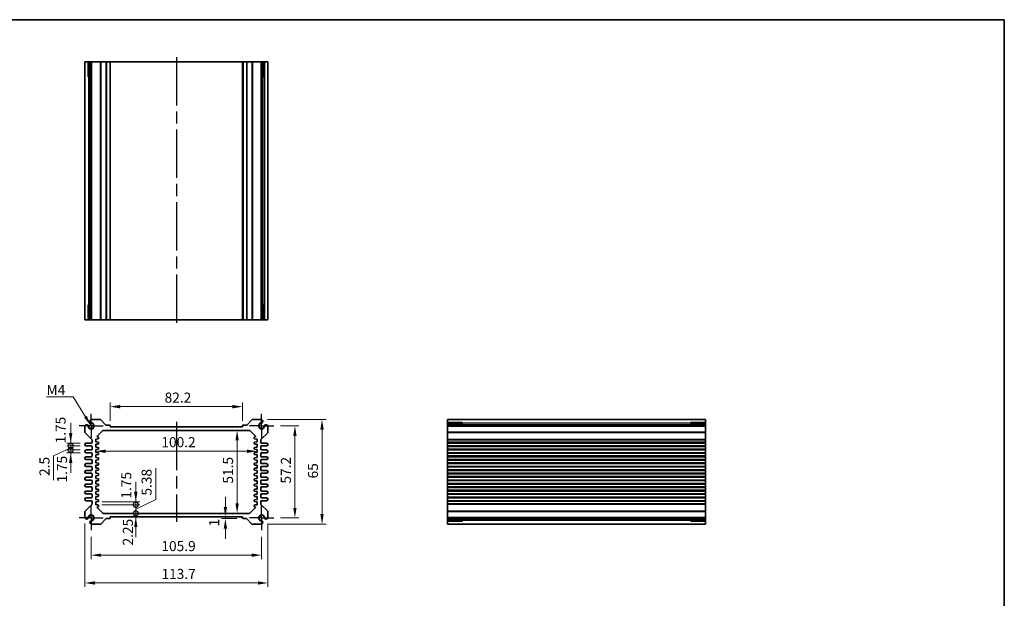
# Model space of a CAD drawing. Units: millimetres. Extents: x 36 to 3781, y 20 to 722.
# Drawn here: x 2377 to 2989, y 363 to 722 of the extents above; entities that cross this region are included whole.
import ezdxf

# ---------------------------------------------------------------- set-up
doc = ezdxf.new("R2010")
doc.units = ezdxf.units.MM
doc.header["$LTSCALE"] = 2.5
doc.linetypes.add('AM_ISO08W050', pattern=[18, 12, -1.5, 3, -1.5])
doc.linetypes.add('AM_ISO08W050x2', pattern=[9, 6, -0.75, 1.5, -0.75])
doc.layers.get('Defpoints').update_dxf_attribs({"lineweight": 25})
for name, color, linetype, lineweight in [('AM_7', 4, 'AM_ISO08W050', 25), ('Border (ISO)', 7, 'Continuous', 35), ('Dimension (ISO)', 7, 'Continuous', 18), ('Dimension (ISO) @ 1', 7, 'Continuous', 18), ('Symbol (ISO)', 7, 'Continuous', 18), ('Visible (ISO)', 7, 'Continuous', 35), ('Visible Narrow (ISO)', 7, 'Continuous', 25)]:
    doc.layers.add(name, color=color, linetype=linetype, lineweight=lineweight)
doc.styles.add('Note Text (TK)', font='txt')
doc.dimstyles.new('Default - Method 1b (TK)', dxfattribs={"dimscale": 2.5, "dimtxt": 2.5, "dimasz": 2.5, "dimexe": 1, "dimexo": 1.5, "dimgap": 1, "dimtad": 1, "dimtoh": 1, "dimrnd": 1e-08, "dimdsep": 46, "dimtxsty": 'Note Text (TK)', "dimcen": 0.09, "dimdle": 5, "dimclrd": 100, "dimclre": 100, "dimclrt": 7, "dimadec": 1, "dimazin": 1, "dimtfac": 1, "dimtmove": 0, "dimatfit": 3, "dimfxl": 1, "dimtolj": 1, "dimlwd": -1, "dimlwe": -1, "dimarcsym": 0})
doc.dimstyles.new('Default - Method 1b (TK)$7', dxfattribs={"dimscale": 2.5, "dimtxt": 2.5, "dimasz": 2.5, "dimexe": 1, "dimexo": 1.5, "dimgap": 1, "dimtad": 1, "dimtoh": 1, "dimrnd": 1e-08, "dimdsep": 46, "dimtxsty": 'Note Text (TK)', "dimcen": 0.09, "dimdle": 5, "dimclrd": 100, "dimclre": 100, "dimclrt": 7, "dimadec": 1, "dimazin": 1, "dimtfac": 1, "dimtmove": 0, "dimatfit": 3, "dimfxl": 1, "dimtolj": 1, "dimlwd": -1, "dimlwe": -1, "dimarcsym": 0})

# ---------------------------------------------------------------- blocks, each defined once
blk = doc.blocks.new('図面枠 tk図枠')
at = {"layer": 'Border (ISO)'}
for p, q in [((14.5, 289), (405.5, 289)), ((405.5, 289), (405.5, 8))]:
    blk.add_line(p, q, dxfattribs=at)
blk = doc.blocks.new('*D35')
at = {"layer": 'Defpoints', "color": 0}
for p in [(2433.57, 482.22), (2433.57, 469.72), (2515.77, 469.72)]:
    blk.add_point(p, dxfattribs=at)
at = {"layer": 'Dimension (ISO)', "color": 100}
for p, q in [((2433.57, 473.47), (2433.57, 484.72)), ((2515.77, 473.47), (2515.77, 484.72)), ((2509.52, 482.22), (2439.82, 482.22))]:
    blk.add_line(p, q, dxfattribs=at)
for points in [[(2439.82, 483.26), (2439.82, 481.17), (2433.57, 482.22)], [(2509.52, 483.26), (2509.52, 481.17), (2515.77, 482.22)]]:
    blk.add_solid(points, dxfattribs=at)
at = {"layer": 'Dimension (ISO)', "color": 7, "insert": (2467.37, 487.84), "char_height": 6.25, "attachment_point": 4, "style": 'Note Text (TK)'}
blk.add_mtext('\\A1;82.2', dxfattribs=at)
blk = doc.blocks.new('*D36')
at = {"layer": 'Defpoints', "color": 0}
for p in [(2535.62, 470.32), (2535.62, 413.12), (2548.28, 413.12)]:
    blk.add_point(p, dxfattribs=at)
at = {"layer": 'Dimension (ISO)', "color": 100}
for p, q in [((2539.37, 470.32), (2550.78, 470.32)), ((2548.28, 464.07), (2548.28, 419.37)), ((2539.37, 413.12), (2550.78, 413.12))]:
    blk.add_line(p, q, dxfattribs=at)
for points in [[(2547.24, 464.07), (2549.33, 464.07), (2548.28, 470.32)], [(2547.24, 419.37), (2549.33, 419.37), (2548.28, 413.12)]]:
    blk.add_solid(points, dxfattribs=at)
at = {"layer": 'Dimension (ISO)', "color": 7, "insert": (2542.66, 434.44), "char_height": 6.25, "attachment_point": 4, "rotation": 90, "style": 'Note Text (TK)'}
blk.add_mtext('\\A1;57.2', dxfattribs=at)
blk = doc.blocks.new('*D37')
at = {"layer": 'Defpoints', "color": 0}
for p in [(2527.41, 474.22), (2527.41, 409.22), (2565.13, 409.22)]:
    blk.add_point(p, dxfattribs=at)
at = {"layer": 'Dimension (ISO)', "color": 100}
for p, q in [((2531.16, 474.22), (2567.63, 474.22)), ((2565.13, 467.97), (2565.13, 415.47)), ((2531.16, 409.22), (2567.63, 409.22))]:
    blk.add_line(p, q, dxfattribs=at)
for points in [[(2564.08, 467.97), (2566.17, 467.97), (2565.13, 474.22)], [(2564.08, 415.47), (2566.17, 415.47), (2565.13, 409.22)]]:
    blk.add_solid(points, dxfattribs=at)
at = {"layer": 'Dimension (ISO)', "color": 7, "insert": (2559.5, 437.65), "char_height": 6.25, "attachment_point": 4, "rotation": 90, "style": 'Note Text (TK)'}
blk.add_mtext('\\A1;65', dxfattribs=at)
blk = doc.blocks.new('*D38')
at = {"layer": 'Defpoints', "color": 0}
for p in [(2512.4, 467.47), (2512.4, 415.97), (2512.4, 415.97)]:
    blk.add_point(p, dxfattribs=at)
at = {"layer": 'Dimension (ISO)', "color": 100}
blk.add_line((2512.4, 461.22), (2512.4, 422.22), dxfattribs=at)
for points in [[(2511.36, 461.22), (2513.44, 461.22), (2512.4, 467.47)], [(2511.36, 422.22), (2513.44, 422.22), (2512.4, 415.97)]]:
    blk.add_solid(points, dxfattribs=at)
at = {"layer": 'Dimension (ISO)', "color": 7, "insert": (2506.78, 434.44), "char_height": 6.25, "attachment_point": 4, "rotation": 90, "style": 'Note Text (TK)'}
blk.add_mtext('\\A1;51.5', dxfattribs=at)
blk = doc.blocks.new('*D39')
at = {"layer": 'Defpoints', "color": 0}
for p in [(2424.57, 454.72), (2524.77, 454.72), (2524.77, 454.54)]:
    blk.add_point(p, dxfattribs=at)
at = {"layer": 'Dimension (ISO)', "color": 100}
blk.add_line((2430.82, 454.54), (2518.52, 454.54), dxfattribs=at)
for points in [[(2430.82, 455.58), (2430.82, 453.49), (2424.57, 454.54)], [(2518.52, 455.58), (2518.52, 453.49), (2524.77, 454.54)]]:
    blk.add_solid(points, dxfattribs=at)
at = {"layer": 'Dimension (ISO)', "color": 7, "insert": (2465.37, 460.16), "char_height": 6.25, "attachment_point": 4, "style": 'Note Text (TK)'}
blk.add_mtext('\\A1;100.2', dxfattribs=at)
blk = doc.blocks.new('_DotSmall')
at = {"color": 0, "linetype": 'ByBlock', "const_width": 0.5}
blk.add_lwpolyline([(-0.0625, 0, 1), (0.0625, 0, 1)], format="xyb", close=True, dxfattribs=at)
blk = doc.blocks.new('*D40')
at = {"layer": 'Defpoints', "color": 0}
for p in [(2424.57, 423.09), (2449.47, 423.09), (2424.57, 421.34)]:
    blk.add_point(p, dxfattribs=at)
at = {"layer": 'Dimension (ISO)', "color": 100}
for p, q in [((2449.47, 429.34), (2449.47, 435.59)), ((2428.32, 423.09), (2451.97, 423.09)), ((2449.47, 421.34), (2449.47, 423.09)), ((2428.32, 421.34), (2451.97, 421.34)), ((2449.47, 421.34), (2449.47, 415.09))]:
    blk.add_line(p, q, dxfattribs=at)
blk.add_solid([(2448.43, 429.34), (2450.52, 429.34), (2449.47, 423.09)], dxfattribs=at)
at = {"layer": 'Dimension (ISO)', "color": 100, "xscale": 6.25, "yscale": 6.25, "zscale": 6.25, "rotation": 90}
blk.add_blockref('_DotSmall', (2449.47, 421.34), dxfattribs=at)
at = {"layer": 'Dimension (ISO)', "color": 7, "insert": (2443.55, 425.11), "char_height": 6.25, "attachment_point": 4, "rotation": 90, "style": 'Note Text (TK)'}
blk.add_mtext('\\A1;1.75', dxfattribs=at)
blk = doc.blocks.new('*D41')
at = {"layer": 'Defpoints', "color": 0}
for p in [(2424.57, 421.34), (2429.49, 415.97), (2449.47, 421.34)]:
    blk.add_point(p, dxfattribs=at)
at = {"layer": 'Dimension (ISO)', "color": 100}
for p, q in [((2461.83, 424.49), (2461.83, 444.08)), ((2449.47, 421.34), (2449.47, 427.59)), ((2449.47, 418.65), (2461.83, 424.49)), ((2428.32, 421.34), (2451.97, 421.34)), ((2449.47, 415.97), (2449.47, 421.34)), ((2449.47, 415.97), (2449.47, 421.34)), ((2449.47, 415.97), (2449.47, 409.72))]:
    blk.add_line(p, q, dxfattribs=at)
at = {"layer": 'Dimension (ISO)', "color": 100, "xscale": 6.25, "yscale": 6.25, "zscale": 6.25}
for p, rotation in [((2449.47, 421.34), 270), ((2449.47, 415.97), 90)]:
    blk.add_blockref('_DotSmall', p, dxfattribs=dict(at, rotation=rotation))
at = {"layer": 'Dimension (ISO)', "color": 7, "insert": (2456.2, 426.99), "char_height": 6.25, "attachment_point": 4, "rotation": 90, "style": 'Note Text (TK)'}
blk.add_mtext('\\A1;5.38', dxfattribs=at)
blk = doc.blocks.new('*D42')
at = {"layer": 'Defpoints', "color": 0}
for p in [(2429.49, 415.97), (2449.47, 415.97), (2433.57, 413.72)]:
    blk.add_point(p, dxfattribs=at)
at = {"layer": 'Dimension (ISO)', "color": 100}
for p, q in [((2449.47, 415.97), (2449.47, 422.22)), ((2449.47, 413.72), (2449.47, 415.97)), ((2449.47, 407.47), (2449.47, 401.22))]:
    blk.add_line(p, q, dxfattribs=at)
blk.add_solid([(2448.43, 407.47), (2450.52, 407.47), (2449.47, 413.72)], dxfattribs=at)
at = {"layer": 'Dimension (ISO)', "color": 100, "xscale": 6.25, "yscale": 6.25, "zscale": 6.25, "rotation": 270}
blk.add_blockref('_DotSmall', (2449.47, 415.97), dxfattribs=at)
at = {"layer": 'Dimension (ISO)', "color": 7, "insert": (2444.58, 396.03), "char_height": 6.25, "attachment_point": 4, "rotation": 90, "style": 'Note Text (TK)'}
blk.add_mtext('\\A1;2.25', dxfattribs=at)
blk = doc.blocks.new('*D43')
at = {"layer": 'Defpoints', "color": 0}
for p in [(2409.07, 459.59), (2418.7, 459.59), (2418.7, 457.84)]:
    blk.add_point(p, dxfattribs=at)
at = {"layer": 'Dimension (ISO)', "color": 100}
for p, q in [((2409.07, 465.84), (2409.07, 472.09)), ((2414.95, 459.59), (2406.57, 459.59)), ((2409.07, 457.84), (2409.07, 459.59)), ((2414.95, 457.84), (2406.57, 457.84)), ((2409.07, 457.84), (2409.07, 451.59))]:
    blk.add_line(p, q, dxfattribs=at)
blk.add_solid([(2408.03, 465.84), (2410.11, 465.84), (2409.07, 459.59)], dxfattribs=at)
at = {"layer": 'Dimension (ISO)', "color": 100, "xscale": 6.25, "yscale": 6.25, "zscale": 6.25, "rotation": 90}
blk.add_blockref('_DotSmall', (2409.07, 457.84), dxfattribs=at)
at = {"layer": 'Dimension (ISO)', "color": 7, "insert": (2402.79, 459.37), "char_height": 6.25, "attachment_point": 4, "rotation": 90, "style": 'Note Text (TK)'}
blk.add_mtext('\\A1;1.75', dxfattribs=at)
blk = doc.blocks.new('*D44')
at = {"layer": 'Defpoints', "color": 0}
for p in [(2409.07, 457.84), (2418.7, 457.84), (2418.7, 455.34)]:
    blk.add_point(p, dxfattribs=at)
at = {"layer": 'Dimension (ISO)', "color": 100}
for p, q in [((2409.07, 457.84), (2409.07, 464.09)), ((2409.07, 456.59), (2398.41, 451.7)), ((2414.95, 457.84), (2406.57, 457.84)), ((2414.95, 455.34), (2406.57, 455.34)), ((2409.07, 455.34), (2409.07, 457.84)), ((2409.07, 455.34), (2409.07, 457.84)), ((2409.07, 455.34), (2409.07, 449.09)), ((2398.41, 451.7), (2398.41, 436.68))]:
    blk.add_line(p, q, dxfattribs=at)
at = {"layer": 'Dimension (ISO)', "color": 100, "xscale": 6.25, "yscale": 6.25, "zscale": 6.25}
for p, rotation in [((2409.07, 457.84), 270), ((2409.07, 455.34), 90)]:
    blk.add_blockref('_DotSmall', p, dxfattribs=dict(at, rotation=rotation))
at = {"layer": 'Dimension (ISO)', "color": 7, "insert": (2392.79, 439.18), "char_height": 6.25, "attachment_point": 4, "rotation": 90, "style": 'Note Text (TK)'}
blk.add_mtext('\\A1;2.5', dxfattribs=at)
blk = doc.blocks.new('*D45')
at = {"layer": 'Defpoints', "color": 0}
for p in [(2409.07, 455.34), (2418.7, 455.34), (2418.7, 453.59)]:
    blk.add_point(p, dxfattribs=at)
at = {"layer": 'Dimension (ISO)', "color": 100}
for p, q in [((2409.07, 455.34), (2409.07, 461.59)), ((2414.95, 455.34), (2406.57, 455.34)), ((2414.95, 453.59), (2406.57, 453.59)), ((2409.07, 453.59), (2409.07, 455.34)), ((2409.07, 447.34), (2409.07, 441.09))]:
    blk.add_line(p, q, dxfattribs=at)
blk.add_solid([(2408.03, 447.34), (2410.11, 447.34), (2409.07, 453.59)], dxfattribs=at)
at = {"layer": 'Dimension (ISO)', "color": 100, "xscale": 6.25, "yscale": 6.25, "zscale": 6.25, "rotation": 270}
blk.add_blockref('_DotSmall', (2409.07, 455.34), dxfattribs=at)
at = {"layer": 'Dimension (ISO)', "color": 7, "insert": (2403.68, 435.11), "char_height": 6.25, "attachment_point": 4, "rotation": 90, "style": 'Note Text (TK)'}
blk.add_mtext('\\A1;1.75', dxfattribs=at)
blk = doc.blocks.new('*D46')
at = {"layer": 'Defpoints', "color": 0}
for p in [(2505.12, 413.72), (2505.12, 412.72), (2516.07, 412.72)]:
    blk.add_point(p, dxfattribs=at)
at = {"layer": 'Dimension (ISO)', "color": 100}
for p, q in [((2505.12, 419.97), (2505.12, 426.22)), ((2512.32, 412.72), (2502.62, 412.72)), ((2505.12, 413.72), (2505.12, 412.72)), ((2505.12, 406.47), (2505.12, 400.22))]:
    blk.add_line(p, q, dxfattribs=at)
for points in [[(2504.08, 419.97), (2506.16, 419.97), (2505.12, 413.72)], [(2504.08, 406.47), (2506.16, 406.47), (2505.12, 412.72)]]:
    blk.add_solid(points, dxfattribs=at)
at = {"layer": 'Dimension (ISO)', "color": 7, "insert": (2498.15, 407.81), "char_height": 6.25, "attachment_point": 4, "rotation": 90, "style": 'Note Text (TK)'}
blk.add_mtext('\\A1;1', dxfattribs=at)
blk = doc.blocks.new('*D47')
at = {"layer": 'Defpoints', "color": 0}
for p in [(2421.72, 405.12), (2527.62, 405.12), (2527.62, 390.03)]:
    blk.add_point(p, dxfattribs=at)
at = {"layer": 'Dimension (ISO)', "color": 100}
for p, q in [((2421.72, 401.37), (2421.72, 387.53)), ((2527.62, 401.37), (2527.62, 387.53)), ((2427.97, 390.03), (2521.37, 390.03))]:
    blk.add_line(p, q, dxfattribs=at)
for points in [[(2427.97, 391.07), (2427.97, 388.98), (2421.72, 390.03)], [(2521.37, 391.07), (2521.37, 388.98), (2527.62, 390.03)]]:
    blk.add_solid(points, dxfattribs=at)
at = {"layer": 'Dimension (ISO)', "color": 7, "insert": (2465.39, 395.65), "char_height": 6.25, "attachment_point": 4, "style": 'Note Text (TK)'}
blk.add_mtext('\\A1;105.9', dxfattribs=at)
blk = doc.blocks.new('*D48')
at = {"layer": 'Defpoints', "color": 0}
for p in [(2417.82, 413.32), (2531.52, 413.32), (2531.52, 372.75)]:
    blk.add_point(p, dxfattribs=at)
at = {"layer": 'Dimension (ISO)', "color": 100}
for p, q in [((2417.82, 409.57), (2417.82, 370.25)), ((2531.52, 409.57), (2531.52, 370.25)), ((2424.07, 372.75), (2525.27, 372.75))]:
    blk.add_line(p, q, dxfattribs=at)
for points in [[(2424.07, 373.79), (2424.07, 371.71), (2417.82, 372.75)], [(2525.27, 373.79), (2525.27, 371.71), (2531.52, 372.75)]]:
    blk.add_solid(points, dxfattribs=at)
at = {"layer": 'Dimension (ISO)', "color": 7, "insert": (2465.42, 378.37), "char_height": 6.25, "attachment_point": 4, "style": 'Note Text (TK)'}
blk.add_mtext('\\A1;113.7', dxfattribs=at)

msp = doc.modelspace()

# ---------------------------------------------------------------- linework, layer by layer
at = {"layer": 'AM_7'}
for p, q in [((2474.6721, 699.2613), (2474.6721, 533.1613)), ((2474.6721, 472.7159), (2474.6721, 410.7159))]:
    msp.add_line(p, q, dxfattribs=at)
at = {"layer": 'AM_7', "linetype": 'AM_ISO08W050x2', "ltscale": 0.5}
for p, q in [((2421.7221, 470.3159), (2421.7221, 478.3159)), ((2527.6221, 470.3159), (2527.6221, 478.3159)), ((2421.7221, 470.3159), (2413.7221, 470.3159)), ((2421.7221, 470.3159), (2429.7221, 470.3159)), ((2421.7221, 470.3159), (2421.7221, 462.3159)), ((2527.6221, 470.3159), (2519.6221, 470.3159)), ((2527.6221, 470.3159), (2535.6221, 470.3159)), ((2527.6221, 470.3159), (2527.6221, 462.3159)), ((2421.7221, 413.1159), (2421.7221, 421.1159)), ((2527.6221, 413.1159), (2527.6221, 421.1159)), ((2421.7221, 413.1159), (2413.7221, 413.1159)), ((2421.7221, 413.1159), (2429.7221, 413.1159)), ((2421.7221, 413.1159), (2421.7221, 405.1159)), ((2527.6221, 413.1159), (2519.6221, 413.1159)), ((2527.6221, 413.1159), (2535.6221, 413.1159)), ((2527.6221, 413.1159), (2527.6221, 405.1159))]:
    msp.add_line(p, q, dxfattribs=at)
at = {"layer": 'Visible (ISO)'}
for p, q in [((2417.8221, 696.2613), (2531.5221, 696.2613)), ((2417.8221, 696.2613), (2417.8221, 536.1613)), ((2419.9935, 687.2613), (2419.9935, 696.2613)), ((2421.0131, 696.2613), (2421.0131, 536.1613)), ((2421.9311, 696.2613), (2421.9311, 536.1613)), ((2433.5721, 696.2613), (2433.5721, 536.1613)), ((2515.7721, 696.2613), (2515.7721, 536.1613)), ((2527.4131, 696.2613), (2527.4131, 536.1613)), ((2528.3311, 696.2613), (2528.3311, 536.1613)), ((2529.3507, 696.2613), (2529.3507, 687.2613)), ((2531.5221, 696.2613), (2531.5221, 536.1613)), ((2421.0131, 687.2613), (2419.7528, 687.2613)), ((2419.9935, 687.2613), (2420.0406, 687.2613)), ((2421.0131, 687.2613), (2420.0406, 687.2613)), ((2529.3036, 687.2613), (2528.3311, 687.2613)), ((2529.5914, 687.2613), (2528.3311, 687.2613)), ((2529.3036, 687.2613), (2529.3507, 687.2613)), ((2419.7528, 545.1613), (2421.0131, 545.1613)), ((2420.0406, 545.1613), (2419.9935, 545.1613)), ((2419.9935, 536.1613), (2419.9935, 545.1613)), ((2420.0406, 545.1613), (2421.0131, 545.1613)), ((2528.3311, 545.1613), (2529.3036, 545.1613)), ((2528.3311, 545.1613), (2529.5914, 545.1613)), ((2529.3507, 545.1613), (2529.3036, 545.1613)), ((2529.3507, 545.1613), (2529.3507, 536.1613)), ((2417.8221, 536.1613), (2531.5221, 536.1613)), ((2427.3651, 474.2159), (2421.9311, 474.2159)), ((2430.9843, 470.8038), (2427.7186, 474.0695)), ((2521.6255, 474.0695), (2518.3598, 470.8038)), ((2527.4131, 474.2159), (2521.9791, 474.2159)), ((2803.1486, 474.2159), (2643.0486, 474.2159)), ((2643.0486, 474.2159), (2643.0486, 409.2159)), ((2643.0486, 472.0445), (2652.0486, 472.0445)), ((2803.1486, 471.0249), (2643.0486, 471.0249)), ((2652.0486, 472.2852), (2652.0486, 471.0249)), ((2652.0486, 471.9974), (2652.0486, 472.0445)), ((2652.0486, 471.9974), (2652.0486, 471.0249)), ((2794.1486, 471.0249), (2794.1486, 472.2852)), ((2794.1486, 472.0445), (2803.1486, 472.0445)), ((2794.1486, 472.0445), (2794.1486, 471.9974)), ((2794.1486, 471.0249), (2794.1486, 471.9974)), ((2803.1486, 474.2159), (2803.1486, 409.2159)), ((2417.8221, 470.1069), (2417.8221, 466.423)), ((2417.9685, 466.0695), (2422.1756, 461.8624)), ((2425.5721, 463.9659), (2428.7792, 467.173)), ((2429.4863, 467.4659), (2519.8579, 467.4659)), ((2433.2721, 470.7159), (2431.1965, 470.7159)), ((2433.5721, 469.7159), (2433.5721, 470.4159)), ((2515.7721, 469.7159), (2433.5721, 469.7159)), ((2515.7721, 470.4159), (2515.7721, 469.7159)), ((2518.1477, 470.7159), (2516.0721, 470.7159)), ((2520.565, 467.173), (2523.6842, 464.0538)), ((2527.1685, 461.8624), (2531.3756, 466.0695)), ((2531.5221, 466.423), (2531.5221, 470.1069)), ((2803.1486, 470.1069), (2643.0486, 470.1069)), ((2421.8221, 459.5909), (2418.6971, 459.5909)), ((2422.3221, 461.5088), (2422.3221, 460.0909)), ((2424.5721, 462.0909), (2426.0519, 462.2389)), ((2424.5721, 460.3409), (2424.5721, 462.0909)), ((2426.0519, 460.1929), (2424.5721, 460.3409)), ((2424.5721, 458.8409), (2426.0519, 458.9889)), ((2424.5721, 457.0909), (2424.5721, 458.8409)), ((2425.5721, 463.7624), (2425.5721, 463.9659)), ((2426.0519, 463.4429), (2425.8422, 463.4639)), ((2426.3221, 462.5374), (2426.3221, 463.1444)), ((2426.3221, 459.2874), (2426.3221, 459.8944)), ((2523.0221, 463.1444), (2523.0221, 462.5374)), ((2523.0221, 459.8944), (2523.0221, 459.2874)), ((2523.5019, 463.4639), (2523.2922, 463.4429)), ((2523.2922, 462.2389), (2524.7721, 462.0909)), ((2524.7721, 460.3409), (2523.2922, 460.1929)), ((2523.2922, 458.9889), (2524.7721, 458.8409)), ((2523.7721, 463.8417), (2523.7721, 463.7624)), ((2524.7721, 462.0909), (2524.7721, 460.3409)), ((2524.7721, 458.8409), (2524.7721, 457.0909)), ((2527.0221, 460.0909), (2527.0221, 461.5088)), ((2530.6471, 459.5909), (2527.5221, 459.5909)), ((2803.1486, 459.5909), (2643.0486, 459.5909)), ((2418.6971, 457.8409), (2421.8221, 457.8409)), ((2421.8221, 455.3409), (2418.6971, 455.3409)), ((2418.6971, 453.5909), (2421.8221, 453.5909)), ((2422.3221, 457.3409), (2422.3221, 455.8409)), ((2422.3221, 453.0909), (2422.3221, 451.5909)), ((2426.0519, 456.9429), (2424.5721, 457.0909)), ((2424.5721, 455.5909), (2426.0519, 455.7389)), ((2424.5721, 453.8409), (2424.5721, 455.5909)), ((2426.0519, 453.6929), (2424.5721, 453.8409)), ((2424.5721, 452.3409), (2426.0519, 452.4889)), ((2426.3221, 456.0374), (2426.3221, 456.6444)), ((2426.3221, 452.7874), (2426.3221, 453.3944)), ((2523.0221, 456.6444), (2523.0221, 456.0374)), ((2523.0221, 453.3944), (2523.0221, 452.7874)), ((2524.7721, 457.0909), (2523.2922, 456.9429)), ((2523.2922, 455.7389), (2524.7721, 455.5909)), ((2524.7721, 453.8409), (2523.2922, 453.6929)), ((2523.2922, 452.4889), (2524.7721, 452.3409)), ((2524.7721, 455.5909), (2524.7721, 453.8409)), ((2527.0221, 455.8409), (2527.0221, 457.3409)), ((2527.0221, 451.5909), (2527.0221, 453.0909)), ((2527.5221, 457.8409), (2530.6471, 457.8409)), ((2530.6471, 455.3409), (2527.5221, 455.3409)), ((2527.5221, 453.5909), (2530.6471, 453.5909)), ((2803.1486, 457.8409), (2643.0486, 457.8409)), ((2803.1486, 455.3409), (2643.0486, 455.3409)), ((2803.1486, 453.5909), (2643.0486, 453.5909)), ((2421.8221, 451.0909), (2418.6971, 451.0909)), ((2418.6971, 449.3409), (2421.8221, 449.3409)), ((2421.8221, 446.8409), (2418.6971, 446.8409)), ((2422.3221, 448.8409), (2422.3221, 447.3409)), ((2424.5721, 450.5909), (2424.5721, 452.3409)), ((2426.0519, 450.4429), (2424.5721, 450.5909)), ((2424.5721, 449.0909), (2426.0519, 449.2389)), ((2424.5721, 447.3409), (2424.5721, 449.0909)), ((2426.0519, 447.1929), (2424.5721, 447.3409)), ((2426.3221, 449.5374), (2426.3221, 450.1444)), ((2426.3221, 446.2874), (2426.3221, 446.8944)), ((2523.0221, 450.1444), (2523.0221, 449.5374)), ((2523.0221, 446.8944), (2523.0221, 446.2874)), ((2524.7721, 450.5909), (2523.2922, 450.4429)), ((2523.2922, 449.2389), (2524.7721, 449.0909)), ((2524.7721, 447.3409), (2523.2922, 447.1929)), ((2524.7721, 452.3409), (2524.7721, 450.5909)), ((2524.7721, 449.0909), (2524.7721, 447.3409)), ((2527.0221, 447.3409), (2527.0221, 448.8409)), ((2530.6471, 451.0909), (2527.5221, 451.0909)), ((2527.5221, 449.3409), (2530.6471, 449.3409)), ((2530.6471, 446.8409), (2527.5221, 446.8409)), ((2803.1486, 451.0909), (2643.0486, 451.0909)), ((2803.1486, 449.3409), (2643.0486, 449.3409)), ((2803.1486, 446.8409), (2643.0486, 446.8409)), ((2418.6971, 445.0909), (2421.8221, 445.0909)), ((2421.8221, 442.5909), (2418.6971, 442.5909)), ((2418.6971, 440.8409), (2421.8221, 440.8409)), ((2422.3221, 444.5909), (2422.3221, 443.0909)), ((2422.3221, 440.3409), (2422.3221, 438.8409)), ((2424.5721, 445.8409), (2426.0519, 445.9889)), ((2424.5721, 444.0909), (2424.5721, 445.8409)), ((2426.0519, 443.9429), (2424.5721, 444.0909)), ((2424.5721, 442.5909), (2426.0519, 442.7389)), ((2424.5721, 440.8409), (2424.5721, 442.5909)), ((2426.0519, 440.6929), (2424.5721, 440.8409)), ((2426.3221, 443.0374), (2426.3221, 443.6444)), ((2426.3221, 439.7874), (2426.3221, 440.3944)), ((2523.0221, 443.6444), (2523.0221, 443.0374)), ((2523.0221, 440.3944), (2523.0221, 439.7874)), ((2523.2922, 445.9889), (2524.7721, 445.8409)), ((2524.7721, 444.0909), (2523.2922, 443.9429)), ((2523.2922, 442.7389), (2524.7721, 442.5909)), ((2524.7721, 440.8409), (2523.2922, 440.6929)), ((2524.7721, 445.8409), (2524.7721, 444.0909)), ((2524.7721, 442.5909), (2524.7721, 440.8409)), ((2527.0221, 443.0909), (2527.0221, 444.5909)), ((2527.0221, 438.8409), (2527.0221, 440.3409)), ((2527.5221, 445.0909), (2530.6471, 445.0909)), ((2530.6471, 442.5909), (2527.5221, 442.5909)), ((2527.5221, 440.8409), (2530.6471, 440.8409)), ((2803.1486, 445.0909), (2643.0486, 445.0909)), ((2803.1486, 442.5909), (2643.0486, 442.5909)), ((2803.1486, 440.8409), (2643.0486, 440.8409)), ((2421.8221, 438.3409), (2418.6971, 438.3409)), ((2418.6971, 436.5909), (2421.8221, 436.5909)), ((2421.8221, 434.0909), (2418.6971, 434.0909)), ((2422.3221, 436.0909), (2422.3221, 434.5909)), ((2424.5721, 439.3409), (2426.0519, 439.4889)), ((2424.5721, 437.5909), (2424.5721, 439.3409)), ((2426.0519, 437.4429), (2424.5721, 437.5909)), ((2424.5721, 436.0909), (2426.0519, 436.2389)), ((2424.5721, 434.3409), (2424.5721, 436.0909)), ((2426.0519, 434.1929), (2424.5721, 434.3409)), ((2426.3221, 436.5374), (2426.3221, 437.1444)), ((2523.0221, 437.1444), (2523.0221, 436.5374)), ((2523.2922, 439.4889), (2524.7721, 439.3409)), ((2524.7721, 437.5909), (2523.2922, 437.4429)), ((2523.2922, 436.2389), (2524.7721, 436.0909)), ((2524.7721, 434.3409), (2523.2922, 434.1929)), ((2524.7721, 439.3409), (2524.7721, 437.5909)), ((2524.7721, 436.0909), (2524.7721, 434.3409)), ((2527.0221, 434.5909), (2527.0221, 436.0909)), ((2530.6471, 438.3409), (2527.5221, 438.3409)), ((2527.5221, 436.5909), (2530.6471, 436.5909)), ((2530.6471, 434.0909), (2527.5221, 434.0909)), ((2803.1486, 438.3409), (2643.0486, 438.3409)), ((2803.1486, 436.5909), (2643.0486, 436.5909)), ((2803.1486, 434.0909), (2643.0486, 434.0909)), ((2418.6971, 432.3409), (2421.8221, 432.3409)), ((2421.8221, 429.8409), (2418.6971, 429.8409)), ((2418.6971, 428.0909), (2421.8221, 428.0909)), ((2422.3221, 431.8409), (2422.3221, 430.3409)), ((2424.5721, 432.8409), (2426.0519, 432.9889)), ((2424.5721, 431.0909), (2424.5721, 432.8409)), ((2426.0519, 430.9429), (2424.5721, 431.0909)), ((2424.5721, 429.5909), (2426.0519, 429.7389)), ((2424.5721, 427.8409), (2424.5721, 429.5909)), ((2426.3221, 433.2874), (2426.3221, 433.8944)), ((2426.3221, 430.0374), (2426.3221, 430.6444)), ((2523.0221, 433.8944), (2523.0221, 433.2874)), ((2523.0221, 430.6444), (2523.0221, 430.0374)), ((2523.2922, 432.9889), (2524.7721, 432.8409)), ((2524.7721, 431.0909), (2523.2922, 430.9429)), ((2523.2922, 429.7389), (2524.7721, 429.5909)), ((2524.7721, 432.8409), (2524.7721, 431.0909)), ((2524.7721, 429.5909), (2524.7721, 427.8409)), ((2527.0221, 430.3409), (2527.0221, 431.8409)), ((2527.5221, 432.3409), (2530.6471, 432.3409)), ((2530.6471, 429.8409), (2527.5221, 429.8409)), ((2527.5221, 428.0909), (2530.6471, 428.0909)), ((2803.1486, 432.3409), (2643.0486, 432.3409)), ((2803.1486, 429.8409), (2643.0486, 429.8409)), ((2803.1486, 428.0909), (2643.0486, 428.0909)), ((2421.8221, 425.5909), (2418.6971, 425.5909)), ((2418.6971, 423.8409), (2421.8221, 423.8409)), ((2422.3221, 427.5909), (2422.3221, 426.0909)), ((2422.3221, 423.3409), (2422.3221, 421.923)), ((2426.0519, 427.6929), (2424.5721, 427.8409)), ((2424.5721, 426.3409), (2426.0519, 426.4889)), ((2424.5721, 424.5909), (2424.5721, 426.3409)), ((2426.0519, 424.4429), (2424.5721, 424.5909)), ((2424.5721, 423.0909), (2426.0519, 423.2389)), ((2424.5721, 421.3409), (2424.5721, 423.0909)), ((2426.3221, 426.7874), (2426.3221, 427.3944)), ((2426.3221, 423.5374), (2426.3221, 424.1444)), ((2523.0221, 427.3944), (2523.0221, 426.7874)), ((2523.0221, 424.1444), (2523.0221, 423.5374)), ((2524.7721, 427.8409), (2523.2922, 427.6929)), ((2523.2922, 426.4889), (2524.7721, 426.3409)), ((2524.7721, 424.5909), (2523.2922, 424.4429)), ((2523.2922, 423.2389), (2524.7721, 423.0909)), ((2524.7721, 426.3409), (2524.7721, 424.5909)), ((2524.7721, 423.0909), (2524.7721, 421.3409)), ((2527.0221, 426.0909), (2527.0221, 427.5909)), ((2527.0221, 421.923), (2527.0221, 423.3409)), ((2530.6471, 425.5909), (2527.5221, 425.5909)), ((2527.5221, 423.8409), (2530.6471, 423.8409)), ((2803.1486, 425.5909), (2643.0486, 425.5909)), ((2803.1486, 423.8409), (2643.0486, 423.8409)), ((2417.8221, 417.0088), (2417.8221, 413.3249)), ((2422.1756, 421.5695), (2417.9685, 417.3624)), ((2426.0519, 421.1929), (2424.5721, 421.3409)), ((2425.5721, 419.5902), (2425.5721, 419.6694)), ((2428.7792, 416.2588), (2425.66, 419.3781)), ((2425.8422, 419.9679), (2426.0519, 419.9889)), ((2426.3221, 420.2874), (2426.3221, 420.8944)), ((2519.8579, 415.9659), (2429.4863, 415.9659)), ((2523.6842, 419.3781), (2520.565, 416.2588)), ((2523.0221, 420.8944), (2523.0221, 420.2874)), ((2524.7721, 421.3409), (2523.2922, 421.1929)), ((2523.2922, 419.9889), (2523.5019, 419.9679)), ((2523.7721, 419.6694), (2523.7721, 419.5902)), ((2531.3756, 417.3624), (2527.1685, 421.5695)), ((2531.5221, 413.3249), (2531.5221, 417.0088)), ((2427.7186, 409.3624), (2430.9843, 412.6281)), ((2431.1965, 412.7159), (2433.2721, 412.7159)), ((2433.5721, 413.0159), (2433.5721, 413.7159)), ((2433.5721, 413.7159), (2515.7721, 413.7159)), ((2515.7721, 413.7159), (2515.7721, 413.0159)), ((2516.0721, 412.7159), (2518.1477, 412.7159)), ((2518.3598, 412.6281), (2521.6255, 409.3624)), ((2803.1486, 413.3249), (2643.0486, 413.3249)), ((2803.1486, 412.4069), (2643.0486, 412.4069)), ((2652.0486, 411.3873), (2643.0486, 411.3873)), ((2652.0486, 412.4069), (2652.0486, 411.4345)), ((2652.0486, 412.4069), (2652.0486, 411.1466)), ((2652.0486, 411.3873), (2652.0486, 411.4345)), ((2794.1486, 411.4345), (2794.1486, 412.4069)), ((2794.1486, 411.1466), (2794.1486, 412.4069)), ((2794.1486, 411.4345), (2794.1486, 411.3873)), ((2803.1486, 411.3873), (2794.1486, 411.3873)), ((2421.9311, 409.2159), (2427.3651, 409.2159)), ((2521.9791, 409.2159), (2527.4131, 409.2159)), ((2803.1486, 409.2159), (2643.0486, 409.2159))]:
    msp.add_line(p, q, dxfattribs=at)
for centre, radius, start, end in [((2418.9279, 469.8999), 1.125, 18.7038388, 169.39781), ((2421.7221, 470.3159), 1.7295, 181.829653, 88.170347), ((2421.7221, 470.3159), 1.7, 188.4675793, 81.5324207), ((2422.1381, 473.1101), 1.125, 100.60219, 251.2961612), ((2422.1381, 473.1101), 1.125, 251.2961612, 261.5324207), ((2427.3651, 473.7159), 0.5, 45, 90), ((2431.1965, 471.0159), 0.3, 225, 270), ((2518.1477, 471.0159), 0.3, 270, 315), ((2521.9791, 473.7159), 0.5, 90, 135), ((2527.6221, 470.3159), 1.7295, 91.829653, 358.170347), ((2527.6221, 470.3159), 1.7, 98.4675793, 351.5324207), ((2527.2061, 473.1101), 1.125, 278.4675793, 288.7038388), ((2527.2061, 473.1101), 1.125, 288.7038388, 79.39781), ((2530.4163, 469.8999), 1.125, 10.60219, 161.2961612), ((2418.3221, 466.423), 0.5, 180, 225), ((2418.9279, 469.8999), 1.125, 8.4675793, 18.7038388), ((2429.4863, 466.4659), 1, 90, 135), ((2433.2721, 470.4159), 0.3, 0, 90), ((2516.0721, 470.4159), 0.3, 90, 180), ((2519.8579, 466.4659), 1, 45, 90), ((2530.4163, 469.8999), 1.125, 161.2961612, 171.5324207), ((2531.0221, 466.423), 0.5, 315, 0), ((2418.6971, 458.7159), 0.875, 90, 270), ((2421.8221, 460.0909), 0.5, 270, 0), ((2421.8221, 461.5088), 0.5, 0, 45), ((2425.8721, 463.7624), 0.3, 180, 264.2894069), ((2426.0221, 463.1444), 0.3, 0, 84.2894069), ((2426.0221, 462.5374), 0.3, 275.7105931, 0), ((2426.0221, 459.8944), 0.3, 0, 84.2894069), ((2426.0221, 459.2874), 0.3, 275.7105931, 0), ((2523.3221, 463.1444), 0.3, 95.7105931, 180), ((2523.3221, 462.5374), 0.3, 180, 264.2894069), ((2523.3221, 459.8944), 0.3, 95.7105931, 180), ((2523.3221, 459.2874), 0.3, 180, 264.2894069), ((2523.4721, 463.7624), 0.3, 275.7105931, 0), ((2523.4721, 463.8417), 0.3, 0, 45), ((2527.5221, 461.5088), 0.5, 135, 180), ((2527.5221, 460.0909), 0.5, 180, 270), ((2530.6471, 458.7159), 0.875, 270, 90), ((2418.6971, 454.4659), 0.875, 90, 270), ((2421.8221, 457.3409), 0.5, 0, 90), ((2421.8221, 455.8409), 0.5, 270, 0), ((2421.8221, 453.0909), 0.5, 0, 90), ((2426.0221, 456.6444), 0.3, 0, 84.2894069), ((2426.0221, 456.0374), 0.3, 275.7105931, 0), ((2426.0221, 453.3944), 0.3, 0, 84.2894069), ((2426.0221, 452.7874), 0.3, 275.7105931, 0), ((2523.3221, 456.6444), 0.3, 95.7105931, 180), ((2523.3221, 456.0374), 0.3, 180, 264.2894069), ((2523.3221, 453.3944), 0.3, 95.7105931, 180), ((2523.3221, 452.7874), 0.3, 180, 264.2894069), ((2527.5221, 457.3409), 0.5, 90, 180), ((2527.5221, 455.8409), 0.5, 180, 270), ((2527.5221, 453.0909), 0.5, 90, 180), ((2530.6471, 454.4659), 0.875, 270, 90), ((2418.6971, 450.2159), 0.875, 90, 270), ((2418.6971, 445.9659), 0.875, 90, 270), ((2421.8221, 451.5909), 0.5, 270, 0), ((2421.8221, 448.8409), 0.5, 0, 90), ((2421.8221, 447.3409), 0.5, 270, 0), ((2426.0221, 450.1444), 0.3, 0, 84.2894069), ((2426.0221, 449.5374), 0.3, 275.7105931, 0), ((2426.0221, 446.8944), 0.3, 0, 84.2894069), ((2523.3221, 450.1444), 0.3, 95.7105931, 180), ((2523.3221, 449.5374), 0.3, 180, 264.2894069), ((2523.3221, 446.8944), 0.3, 95.7105931, 180), ((2527.5221, 451.5909), 0.5, 180, 270), ((2527.5221, 448.8409), 0.5, 90, 180), ((2527.5221, 447.3409), 0.5, 180, 270), ((2530.6471, 450.2159), 0.875, 270, 90), ((2530.6471, 445.9659), 0.875, 270, 90), ((2418.6971, 441.7159), 0.875, 90, 270), ((2421.8221, 444.5909), 0.5, 0, 90), ((2421.8221, 443.0909), 0.5, 270, 0), ((2421.8221, 440.3409), 0.5, 0, 90), ((2426.0221, 446.2874), 0.3, 275.7105931, 0), ((2426.0221, 443.6444), 0.3, 0, 84.2894069), ((2426.0221, 443.0374), 0.3, 275.7105931, 0), ((2426.0221, 440.3944), 0.3, 0, 84.2894069), ((2523.3221, 446.2874), 0.3, 180, 264.2894069), ((2523.3221, 443.6444), 0.3, 95.7105931, 180), ((2523.3221, 443.0374), 0.3, 180, 264.2894069), ((2523.3221, 440.3944), 0.3, 95.7105931, 180), ((2527.5221, 444.5909), 0.5, 90, 180), ((2527.5221, 443.0909), 0.5, 180, 270), ((2527.5221, 440.3409), 0.5, 90, 180), ((2530.6471, 441.7159), 0.875, 270, 90), ((2418.6971, 437.4659), 0.875, 90, 270), ((2418.6971, 433.2159), 0.875, 90, 270), ((2421.8221, 438.8409), 0.5, 270, 0), ((2421.8221, 436.0909), 0.5, 0, 90), ((2421.8221, 434.5909), 0.5, 270, 0), ((2426.0221, 439.7874), 0.3, 275.7105931, 0), ((2426.0221, 437.1444), 0.3, 0, 84.2894069), ((2426.0221, 436.5374), 0.3, 275.7105931, 0), ((2426.0221, 433.8944), 0.3, 0, 84.2894069), ((2523.3221, 439.7874), 0.3, 180, 264.2894069), ((2523.3221, 437.1444), 0.3, 95.7105931, 180), ((2523.3221, 436.5374), 0.3, 180, 264.2894069), ((2523.3221, 433.8944), 0.3, 95.7105931, 180), ((2527.5221, 438.8409), 0.5, 180, 270), ((2527.5221, 436.0909), 0.5, 90, 180), ((2527.5221, 434.5909), 0.5, 180, 270), ((2530.6471, 437.4659), 0.875, 270, 90), ((2530.6471, 433.2159), 0.875, 270, 90), ((2418.6971, 428.9659), 0.875, 90, 270), ((2421.8221, 431.8409), 0.5, 0, 90), ((2421.8221, 430.3409), 0.5, 270, 0), ((2421.8221, 427.5909), 0.5, 0, 90), ((2426.0221, 433.2874), 0.3, 275.7105931, 0), ((2426.0221, 430.6444), 0.3, 0, 84.2894069), ((2426.0221, 430.0374), 0.3, 275.7105931, 0), ((2523.3221, 433.2874), 0.3, 180, 264.2894069), ((2523.3221, 430.6444), 0.3, 95.7105931, 180), ((2523.3221, 430.0374), 0.3, 180, 264.2894069), ((2527.5221, 431.8409), 0.5, 90, 180), ((2527.5221, 430.3409), 0.5, 180, 270), ((2527.5221, 427.5909), 0.5, 90, 180), ((2530.6471, 428.9659), 0.875, 270, 90), ((2418.6971, 424.7159), 0.875, 90, 270), ((2421.8221, 426.0909), 0.5, 270, 0), ((2421.8221, 423.3409), 0.5, 0, 90), ((2421.8221, 421.923), 0.5, 315, 0), ((2426.0221, 427.3944), 0.3, 0, 84.2894069), ((2426.0221, 426.7874), 0.3, 275.7105931, 0), ((2426.0221, 424.1444), 0.3, 0, 84.2894069), ((2426.0221, 423.5374), 0.3, 275.7105931, 0), ((2523.3221, 427.3944), 0.3, 95.7105931, 180), ((2523.3221, 426.7874), 0.3, 180, 264.2894069), ((2523.3221, 424.1444), 0.3, 95.7105931, 180), ((2523.3221, 423.5374), 0.3, 180, 264.2894069), ((2527.5221, 426.0909), 0.5, 180, 270), ((2527.5221, 423.3409), 0.5, 90, 180), ((2527.5221, 421.923), 0.5, 180, 225), ((2530.6471, 424.7159), 0.875, 270, 90), ((2418.3221, 417.0088), 0.5, 135, 180), ((2425.8721, 419.6694), 0.3, 95.7105931, 180), ((2425.8721, 419.5902), 0.3, 180, 225), ((2426.0221, 420.8944), 0.3, 0, 84.2894069), ((2426.0221, 420.2874), 0.3, 275.7105931, 0), ((2429.4863, 416.9659), 1, 225, 270), ((2519.8579, 416.9659), 1, 270, 315), ((2523.3221, 420.8944), 0.3, 95.7105931, 180), ((2523.3221, 420.2874), 0.3, 180, 264.2894069), ((2523.4721, 419.6694), 0.3, 0, 84.2894069), ((2523.4721, 419.5902), 0.3, 315, 0), ((2531.0221, 417.0088), 0.5, 0, 45), ((2418.9279, 413.5319), 1.125, 190.60219, 341.2961612), ((2421.7221, 413.1159), 1.7295, 271.829653, 178.170347), ((2418.9279, 413.5319), 1.125, 341.2961612, 351.5324207), ((2421.7221, 413.1159), 1.7, 278.4675793, 171.5324207), ((2422.1381, 410.3217), 1.125, 108.7038388, 259.39781), ((2422.1381, 410.3217), 1.125, 98.4675793, 108.7038388), ((2431.1965, 412.4159), 0.3, 90, 135), ((2433.2721, 413.0159), 0.3, 270, 0), ((2516.0721, 413.0159), 0.3, 180, 270), ((2518.1477, 412.4159), 0.3, 45, 90), ((2527.6221, 413.1159), 1.7295, 1.829653, 268.170347), ((2527.6221, 413.1159), 1.7, 8.4675793, 261.5324207), ((2527.2061, 410.3217), 1.125, 71.2961612, 81.5324207), ((2527.2061, 410.3217), 1.125, 280.60219, 71.2961612), ((2530.4163, 413.5319), 1.125, 188.4675793, 198.7038388), ((2530.4163, 413.5319), 1.125, 198.7038388, 349.39781), ((2427.3651, 409.7159), 0.5, 270, 315), ((2521.9791, 409.7159), 0.5, 225, 270)]:
    msp.add_arc(centre, radius, start, end, dxfattribs=at)
at = {"layer": 'Visible Narrow (ISO)'}
for p, q in [((2419.7528, 696.2613), (2419.7528, 687.2613)), ((2427.3651, 696.2613), (2427.3651, 536.1613)), ((2427.7186, 696.2613), (2427.7186, 536.1613)), ((2430.9843, 696.2613), (2430.9843, 536.1613)), ((2431.1965, 696.2613), (2431.1965, 536.1613)), ((2433.2721, 696.2613), (2433.2721, 536.1613)), ((2516.0721, 696.2613), (2516.0721, 536.1613)), ((2518.1477, 696.2613), (2518.1477, 536.1613)), ((2518.3598, 696.2613), (2518.3598, 536.1613)), ((2521.6255, 696.2613), (2521.6255, 536.1613)), ((2521.9791, 696.2613), (2521.9791, 536.1613)), ((2529.5914, 687.2613), (2529.5914, 696.2613)), ((2420.0406, 687.2613), (2420.0406, 545.1613)), ((2529.3036, 687.2613), (2529.3036, 545.1613)), ((2419.7528, 545.1613), (2419.7528, 536.1613)), ((2529.5914, 536.1613), (2529.5914, 545.1613)), ((2652.0486, 472.2852), (2643.0486, 472.2852)), ((2794.1486, 471.9974), (2652.0486, 471.9974)), ((2803.1486, 472.2852), (2794.1486, 472.2852)), ((2803.1486, 466.423), (2643.0486, 466.423)), ((2803.1486, 466.0695), (2643.0486, 466.0695)), ((2803.1486, 461.8624), (2643.0486, 461.8624)), ((2803.1486, 461.5088), (2643.0486, 461.5088)), ((2803.1486, 460.0909), (2643.0486, 460.0909)), ((2803.1486, 457.3409), (2643.0486, 457.3409)), ((2803.1486, 455.8409), (2643.0486, 455.8409)), ((2803.1486, 453.0909), (2643.0486, 453.0909)), ((2803.1486, 451.5909), (2643.0486, 451.5909)), ((2803.1486, 448.8409), (2643.0486, 448.8409)), ((2803.1486, 447.3409), (2643.0486, 447.3409)), ((2803.1486, 444.5909), (2643.0486, 444.5909)), ((2803.1486, 443.0909), (2643.0486, 443.0909)), ((2803.1486, 440.3409), (2643.0486, 440.3409)), ((2803.1486, 438.8409), (2643.0486, 438.8409)), ((2803.1486, 436.0909), (2643.0486, 436.0909)), ((2803.1486, 434.5909), (2643.0486, 434.5909)), ((2803.1486, 431.8409), (2643.0486, 431.8409)), ((2803.1486, 430.3409), (2643.0486, 430.3409)), ((2803.1486, 427.5909), (2643.0486, 427.5909)), ((2803.1486, 426.0909), (2643.0486, 426.0909)), ((2803.1486, 423.3409), (2643.0486, 423.3409)), ((2803.1486, 421.923), (2643.0486, 421.923)), ((2803.1486, 421.5695), (2643.0486, 421.5695)), ((2803.1486, 417.3624), (2643.0486, 417.3624)), ((2803.1486, 417.0088), (2643.0486, 417.0088)), ((2643.0486, 411.1466), (2652.0486, 411.1466)), ((2794.1486, 411.4345), (2652.0486, 411.4345)), ((2794.1486, 411.1466), (2803.1486, 411.1466))]:
    msp.add_line(p, q, dxfattribs=at)
for centre, start, end in [((2421.7221, 470.3159), 169.9506914, 100.0493086), ((2527.6221, 470.3159), 79.9506914, 10.0493086), ((2421.7221, 413.1159), 259.9506914, 190.0493086), ((2527.6221, 413.1159), 349.9506914, 280.0493086)]:
    msp.add_arc(centre, 2, start, end, dxfattribs=at)

# ---------------------------------------------------------------- block references
at = {"xscale": 2.5, "yscale": 2.5, "zscale": 2.5}
msp.add_blockref('図面枠 tk図枠', (1975, 0), dxfattribs=at)

# ---------------------------------------------------------------- texts
at = {"layer": 'Symbol (ISO)', "color": 7, "insert": (2394.0474, 489.4011), "char_height": 6.25, "attachment_point": 7, "line_spacing_factor": 1.5, "style": 'Note Text (TK)'}
msp.add_mtext('{\\fＭＳ Ｐゴシック|b0|i0;M4}', dxfattribs=at)

# ---------------------------------------------------------------- dimensions: what is measured, and where the dimension line sits
at = {"layer": 'Dimension (ISO) @ 1', "color": 100}
for base, p1, p2, angle, override, picture, middle in [((2433.5721, 482.2159), (2515.7721, 469.7159), (2433.5721, 469.7159), 180, {"dimscale": 1, "dimtxt": 6.25, "dimasz": 6.25, "dimexe": 2.5, "dimexo": 3.75, "dimgap": 2.5, "dimtoh": 0, "dimdec": 2, "dimcen": 0.225, "dimtol": 0, "dimlim": 0, "dimtp": 0, "dimtm": 0, "dimtdec": 2, "dimtix": 0, "dimtofl": 0, "dimtmove": 0, "dimatfit": 1}, '*D35', (2474.6721, 482.2159)), ((2409.0706, 459.5909), (2418.6971, 457.8409), (2418.6971, 459.5909), 90, {"dimscale": 1, "dimtxt": 6.25, "dimasz": 6.25, "dimexe": 2.5, "dimexo": 3.75, "dimgap": 2.5, "dimtoh": 0, "dimblk1": 'DotSmall', "dimsah": 1, "dimcen": 0.225, "dimdle": 0, "dimtix": 0, "dimtofl": 1, "dimtmove": 1, "dimatfit": 1}, '*D43', (2408.4181, 466.4046)), ((2565.1253, 409.2159), (2527.4131, 474.2159), (2527.4131, 409.2159), 90, {"dimscale": 1, "dimtxt": 6.25, "dimasz": 6.25, "dimexe": 2.5, "dimexo": 3.75, "dimgap": 2.5, "dimtoh": 0, "dimdec": 2, "dimcen": 0.225, "dimtol": 0, "dimlim": 0, "dimtp": 0, "dimtm": 0, "dimtdec": 2, "dimtix": 0, "dimtofl": 0, "dimtmove": 0, "dimatfit": 1}, '*D37', (2565.1253, 441.7159)), ((2512.4033, 415.9659), (2512.4033, 467.4659), (2512.4033, 415.9659), 270, {"dimscale": 1, "dimtxt": 6.25, "dimasz": 6.25, "dimexe": 2.5, "dimexo": 3.75, "dimgap": 2.5, "dimtoh": 0, "dimdec": 2, "dimcen": 0.225, "dimse1": 1, "dimse2": 1, "dimtol": 0, "dimlim": 0, "dimtp": 0, "dimtm": 0, "dimtdec": 2, "dimtix": 0, "dimtofl": 0, "dimtmove": 0, "dimatfit": 1}, '*D38', (2512.4033, 441.7159)), ((2548.2834, 413.1159), (2535.6221, 470.3159), (2535.6221, 413.1159), 90, {"dimscale": 1, "dimtxt": 6.25, "dimasz": 6.25, "dimexe": 2.5, "dimexo": 3.75, "dimgap": 2.5, "dimtoh": 0, "dimdec": 2, "dimcen": 0.225, "dimtol": 0, "dimlim": 0, "dimtp": 0, "dimtm": 0, "dimtdec": 2, "dimtix": 0, "dimtofl": 0, "dimtmove": 0, "dimatfit": 1}, '*D36', (2548.2834, 441.7159)), ((2409.0706, 457.8409), (2418.6971, 455.3409), (2418.6971, 457.8409), 90, {"dimscale": 1, "dimtxt": 6.25, "dimasz": 6.25, "dimexe": 2.5, "dimexo": 3.75, "dimgap": 2.5, "dimtoh": 0, "dimblk1": 'DotSmall', "dimblk2": 'DotSmall', "dimsah": 1, "dimcen": 0.225, "dimdle": 0, "dimtix": 0, "dimtofl": 1, "dimtmove": 1, "dimatfit": 1}, '*D44', (2398.4127, 449.1971)), ((2409.0706, 455.3409), (2418.6971, 453.5909), (2418.6971, 455.3409), 90, {"dimscale": 1, "dimtxt": 6.25, "dimasz": 6.25, "dimexe": 2.5, "dimexo": 3.75, "dimgap": 2.5, "dimtoh": 0, "dimblk2": 'DotSmall', "dimsah": 1, "dimcen": 0.225, "dimdle": 0, "dimtix": 0, "dimtofl": 1, "dimtmove": 1, "dimatfit": 1}, '*D45', (2409.3009, 442.1376)), ((2524.7721, 454.536), (2424.5721, 454.7159), (2524.7721, 454.7159), 180, {"dimscale": 1, "dimtxt": 6.25, "dimasz": 6.25, "dimexe": 2.5, "dimexo": 3.75, "dimgap": 2.5, "dimtoh": 0, "dimdec": 2, "dimcen": 0.225, "dimse1": 1, "dimse2": 1, "dimtol": 0, "dimlim": 0, "dimtp": 0, "dimtm": 0, "dimtdec": 2, "dimtix": 0, "dimtofl": 0, "dimtmove": 0, "dimatfit": 1}, '*D39', (2474.6721, 454.536)), ((2449.4743464321, 421.3409235855), (2429.4863005726, 415.9659235855), (2424.5720896904, 421.3409235855), 90, {"dimscale": 1, "dimtxt": 6.25, "dimasz": 6.25, "dimexe": 2.5, "dimexo": 3.75, "dimgap": 2.5, "dimtoh": 0, "dimblk1": 'DotSmall', "dimblk2": 'DotSmall', "dimsah": 1, "dimcen": 0.225, "dimdle": 0, "dimse1": 1, "dimtix": 0, "dimtofl": 1, "dimtmove": 1, "dimatfit": 1}, '*D41', (2461.8293715697, 426.9890803882)), ((2449.4743, 423.0909), (2424.5721, 421.3409), (2424.5721, 423.0909), 90, {"dimscale": 1, "dimtxt": 6.25, "dimasz": 6.25, "dimexe": 2.5, "dimexo": 3.75, "dimgap": 2.5, "dimtoh": 0, "dimblk1": 'DotSmall', "dimsah": 1, "dimcen": 0.225, "dimdle": 0, "dimtix": 0, "dimtofl": 1, "dimtmove": 1, "dimatfit": 1}, '*D40', (2449.1755, 432.1366)), ((2449.4743, 415.9659), (2433.5721, 413.7159), (2429.4863, 415.9659), 90, {"dimscale": 1, "dimtxt": 6.25, "dimasz": 6.25, "dimexe": 2.5, "dimexo": 3.75, "dimgap": 2.5, "dimtoh": 0, "dimblk2": 'DotSmall', "dimsah": 1, "dimcen": 0.225, "dimdle": 0, "dimse1": 1, "dimse2": 1, "dimtix": 0, "dimtofl": 1, "dimtmove": 1, "dimatfit": 1}, '*D42', (2450.2054, 403.3104)), ((2505.1191, 412.7159), (2505.1191, 413.7159), (2516.0721, 412.7159), 270, {"dimscale": 1, "dimtxt": 6.25, "dimasz": 6.25, "dimexe": 2.5, "dimexo": 3.75, "dimgap": 2.5, "dimtoh": 0, "dimcen": 0.225, "dimse1": 1, "dimtix": 0, "dimtofl": 1, "dimtmove": 1, "dimatfit": 1}, '*D46', (2503.7769, 408.7546)), ((2531.5221, 372.7478), (2417.8221, 413.3249), (2531.5221, 413.3249), 180, {"dimscale": 1, "dimtxt": 6.25, "dimasz": 6.25, "dimexe": 2.5, "dimexo": 3.75, "dimgap": 2.5, "dimtoh": 0, "dimdec": 2, "dimcen": 0.225, "dimtol": 0, "dimlim": 0, "dimtp": 0, "dimtm": 0, "dimtdec": 2, "dimtix": 0, "dimtofl": 0, "dimtmove": 0, "dimatfit": 1}, '*D48', (2474.6721, 372.7478)), ((2527.6221, 390.025), (2421.7221, 405.1159), (2527.6221, 405.1159), 180, {"dimscale": 1, "dimtxt": 6.25, "dimasz": 6.25, "dimexe": 2.5, "dimexo": 3.75, "dimgap": 2.5, "dimtoh": 0, "dimdec": 2, "dimcen": 0.225, "dimtol": 0, "dimlim": 0, "dimtp": 0, "dimtm": 0, "dimtdec": 2, "dimtix": 0, "dimtofl": 0, "dimtmove": 0, "dimatfit": 1}, '*D47', (2474.6721, 390.025))]:
    dim = msp.add_linear_dim(base=base, p1=p1, p2=p2, angle=angle, dimstyle='Default - Method 1b (TK)', override=override, dxfattribs=at)
    dim.commit()
    dim.dimension.update_dxf_attribs({"geometry": picture, "text_midpoint": middle, "dimtype": 128})

# ---------------------------------------------------------------- leaders
at = {"layer": 'Symbol (ISO)', "color": 100, "annotation_type": 0, "has_hookline": 1, "hookline_direction": 1, "text_width": 10.3693}
msp.add_leader([(2421.4721, 470.6201), (2410.6668, 488.3594), (2404.4168, 488.3594)], dimstyle='Default - Method 1b (TK)$7', override={"dimgap": 0, "dimtad": 1}, dxfattribs=at)

doc.saveas('drawing.dxf')
